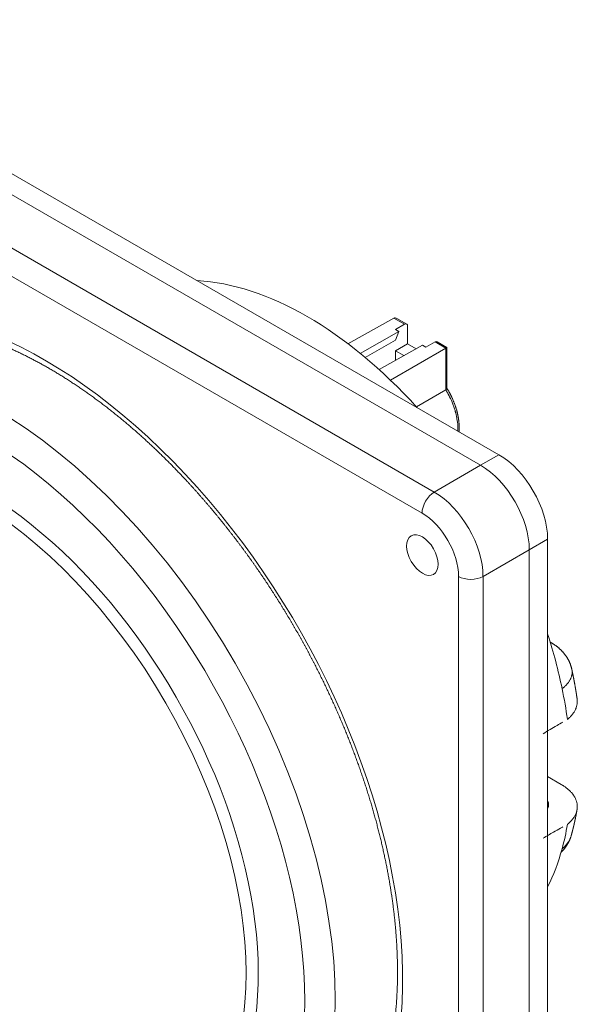
# Model space of a CAD drawing. Units: millimetres. Extents: x 0 to 594, y 0 to 420.
# Drawn here: x 224 to 289, y 84 to 198 of the extents above; entities that cross this region are included whole.
import ezdxf

# ---------------------------------------------------------------- set-up
doc = ezdxf.new("R2010")
doc.units = ezdxf.units.MM
doc.layers.add('1', color=7, linetype='Continuous', true_color=0xffffff)

msp = doc.modelspace()

# ---------------------------------------------------------------- linework, layer by layer
at = {"layer": '1', "color": 155, "linetype": 'Continuous', "lineweight": 18}
for p, q in [((279.706, 147.449), (192.236, 197.949)), ((277.584, 146.224), (190.115, 196.724)), ((277.584, 146.224), (190.115, 196.724)), ((267.528, 163.305), (262.198, 160.335)), ((268.768, 162.589), (267.704, 161.985)), ((269.015, 162.612), (267.878, 163.268)), ((269.119, 160.338), (269.118, 162.383)), ((268.095, 161.76), (263.628, 159.21)), ((267.704, 161.985), (268.095, 161.76)), ((267.704, 160.747), (268.095, 161.76)), ((267.704, 160.747), (264.21, 158.729)), ((265.814, 157.332), (270.849, 160.17)), ((267.704, 159.522), (269.119, 160.338)), ((270.121, 159.759), (269.119, 160.338)), ((270.849, 160.17), (271.24, 159.944)), ((271.24, 159.944), (272.304, 160.548)), ((273.687, 159.914), (272.55, 160.571)), ((267.114, 156.119), (273.544, 159.831)), ((268.69, 158.953), (267.704, 159.522)), ((267.704, 158.397), (267.704, 159.522)), ((273.687, 159.914), (273.544, 159.831)), ((273.687, 155.148), (273.687, 159.914)), ((273.544, 154.998), (270.134, 153.009)), ((285.362, 36.65), (285.362, 137.651)), ((283.241, 35.425), (283.241, 136.426)), ((283.241, 35.425), (283.241, 136.426)), ((285.766, 125.638), (285.661, 125.699)), ((285.771, 125.636), (285.766, 125.638)), ((288.177, 122.523), (288.177, 122.524)), ((286.933, 109.187), (285.362, 110.094))]:
    msp.add_line(p, q, dxfattribs=at)
at = {"layer": '1', "color": 155, "linetype": 'Continuous', "lineweight": 13}
for p, q in [((272.21, 143.121), (184.741, 193.622)), ((270.796, 140.672), (183.327, 191.172)), ((267.528, 163.305), (268.768, 162.589)), ((272.304, 160.548), (273.544, 159.831)), ((273.544, 159.831), (273.544, 154.998)), ((277.584, 146.224), (279.706, 147.449)), ((277.584, 146.224), (272.21, 143.121)), ((283.241, 136.426), (285.362, 137.651)), ((283.241, 136.426), (277.867, 133.323)), ((275.039, 32.323), (275.039, 133.323)), ((277.867, 32.323), (277.867, 133.323))]:
    msp.add_line(p, q, dxfattribs=at)
for centre, major_axis, start_param, end_param in [((227.061, 110.523), (-29.325, 50.792), 2.8295932, 6.2831853), ((221.035, 107.062), (-28.062, 48.606), 3.1415927, 6.2830871), ((219.267, 106.041), (-26.812, 46.441), 2.566583, 6.2831853), ((219.267, 106.041), (-23, 39.837), 2.932715, 6.4920716), ((218.56, 105.633), (-22.5, 38.971), 3.1430285, 6.2818499), ((272.21, 141.488), (1, 1.732), 0.7853982, 2.3561945), ((272.21, 136.589), (-4, 6.928), 3.9269908, 5.4977871), ((270.796, 135.773), (-3, 5.196), 3.9269908, 5.4977871), ((276.453, 134.14), (-2, 0), 0.7853982, 2.3561945), ((284.266, 123.04), (1.5, 2.598), 6.2831667, 6.3492373)]:
    msp.add_ellipse(centre, major_axis=major_axis, ratio=0.5773503, start_param=start_param, end_param=end_param, dxfattribs=at)
at = {"layer": '1', "color": 155, "linetype": 'Continuous', "lineweight": 18}
for centre, major_axis, ratio, start_param, end_param in [((257.451, 128.086), (-21.688, 37.564), 0.5773503, 5.0690967, 5.9264776), ((267.878, 162.691), (-0.354, 0.612), 0.5773472, 5.4977656, 6.274456), ((268.765, 162.179), (0.25, 0.433), 0.5773565, 5.4977817, 7.0598514), ((272.3, 160.138), (-0.25, -0.433), 0.5773565, 3.1415684, 3.9182588), ((279.706, 140.917), (4, -6.928), 0.5773503, 0.7853982, 2.356191), ((277.584, 139.692), (4, -6.928), 0.5773503, 0.7853982, 2.356191), ((277.584, 139.692), (-4, 6.928), 0.5773503, 3.9269908, 5.4977871), ((257.451, 128.086), (-21.688, 37.564), 0.5773503, 4.1925244, 4.354436), ((257.451, 128.086), (21.688, -37.564), 0.5773503, 0.9581201, 1.050892), ((282.251, 106.85), (-3.228, 0.024), 0.5722902, 2.8764471, 3.415293), ((257.451, 128.086), (21.688, -37.564), 0.5773503, 0.5199043, 0.6126762), ((257.451, 128.086), (-21.688, 37.564), 0.5773503, 3.4995384, 3.6614572)]:
    msp.add_ellipse(centre, major_axis=major_axis, ratio=ratio, start_param=start_param, end_param=end_param, dxfattribs=at)
msp.add_ellipse((270.831, 135.793), major_axis=(-1.291, 2.236), ratio=0.5773503, dxfattribs=at)
for points, knots in [([(200.151, 160.399), (200.185, 160.419), (200.271, 160.469), (200.409, 160.546), (200.565, 160.632), (200.722, 160.716), (200.88, 160.798), (201.039, 160.879), (201.198, 160.958), (201.359, 161.036), (201.52, 161.112), (201.682, 161.187), (201.845, 161.26), (202.009, 161.331), (202.174, 161.401), (202.339, 161.469), (202.506, 161.535), (202.673, 161.6), (202.841, 161.664), (203.009, 161.725), (203.179, 161.786), (203.349, 161.844), (203.52, 161.901), (203.692, 161.956), (203.864, 162.01), (204.038, 162.062), (204.212, 162.113), (204.386, 162.161), (204.562, 162.209), (204.738, 162.254), (204.915, 162.298), (205.093, 162.341), (205.271, 162.382), (205.45, 162.421), (205.63, 162.458), (205.81, 162.494), (205.991, 162.529), (206.173, 162.561), (206.355, 162.593), (206.539, 162.622), (206.722, 162.65), (206.907, 162.676), (207.092, 162.701), (207.278, 162.724), (207.464, 162.746), (207.651, 162.765), (207.839, 162.784), (208.027, 162.8), (208.216, 162.816), (208.405, 162.829), (208.595, 162.841), (208.786, 162.851), (208.977, 162.86), (209.169, 162.867), (209.362, 162.872), (209.555, 162.876), (209.748, 162.879), (209.943, 162.879), (210.137, 162.878), (210.333, 162.876), (210.529, 162.872), (210.725, 162.866), (210.922, 162.859), (211.12, 162.85), (211.318, 162.839), (211.516, 162.827), (211.716, 162.814), (211.915, 162.798), (212.116, 162.782), (212.316, 162.763), (212.518, 162.743), (212.719, 162.722), (212.922, 162.698), (213.124, 162.674), (213.328, 162.647), (213.531, 162.619), (213.736, 162.59), (213.94, 162.559), (214.146, 162.526), (214.351, 162.492), (214.557, 162.456), (214.764, 162.419), (214.971, 162.38), (215.178, 162.339), (215.386, 162.297), (215.595, 162.253), (215.803, 162.208), (216.013, 162.161), (216.222, 162.112), (216.432, 162.062), (216.643, 162.011), (216.853, 161.958), (217.065, 161.903), (217.276, 161.846), (217.488, 161.789), (217.7, 161.729), (217.913, 161.668), (218.126, 161.606), (218.34, 161.541), (218.553, 161.476), (218.768, 161.408), (218.982, 161.34), (219.197, 161.269), (219.412, 161.197), (219.627, 161.124), (219.843, 161.049), (220.059, 160.972), (220.275, 160.894), (220.492, 160.814), (220.709, 160.733), (220.926, 160.65), (221.144, 160.566), (221.361, 160.48), (221.579, 160.392), (221.798, 160.304), (222.016, 160.213), (222.235, 160.121), (222.454, 160.027), (222.673, 159.932), (222.893, 159.836), (223.112, 159.738), (223.332, 159.638), (223.552, 159.537), (223.772, 159.434), (223.993, 159.33), (224.213, 159.224), (224.434, 159.117), (224.655, 159.008), (224.876, 158.898), (225.097, 158.786), (225.318, 158.673), (225.54, 158.558), (225.762, 158.442), (225.983, 158.324), (226.205, 158.205), (226.427, 158.084), (226.649, 157.962), (226.871, 157.839), (227.093, 157.713), (227.316, 157.587), (227.538, 157.459), (227.76, 157.329), (227.983, 157.198), (228.205, 157.066), (228.428, 156.932), (228.65, 156.797), (228.873, 156.66), (229.096, 156.522), (229.318, 156.382), (229.541, 156.241), (229.763, 156.098), (229.986, 155.954), (230.209, 155.809), (230.431, 155.662), (230.654, 155.514), (230.876, 155.365), (231.098, 155.214), (231.321, 155.061), (231.543, 154.907), (231.765, 154.752), (231.987, 154.596), (232.209, 154.438), (232.431, 154.278), (232.653, 154.118), (232.875, 153.956), (233.096, 153.792), (233.318, 153.627), (233.539, 153.461), (233.76, 153.294), (233.981, 153.125), (234.202, 152.955), (234.423, 152.783), (234.644, 152.61), (234.864, 152.436), (235.084, 152.261), (235.304, 152.084), (235.524, 151.906), (235.744, 151.727), (235.963, 151.546), (236.182, 151.364), (236.401, 151.181), (236.62, 150.996), (236.838, 150.81), (237.056, 150.623), (237.274, 150.435), (237.492, 150.246), (237.709, 150.055), (237.926, 149.863), (238.143, 149.669), (238.36, 149.475), (238.576, 149.279), (238.792, 149.082), (239.007, 148.884), (239.223, 148.684), (239.438, 148.484), (239.652, 148.282), (239.866, 148.079), (240.08, 147.875), (240.294, 147.67), (240.507, 147.463), (240.72, 147.255), (240.932, 147.047), (241.144, 146.837), (241.356, 146.626), (241.567, 146.413), (241.778, 146.2), (241.988, 145.985), (242.198, 145.77), (242.407, 145.553), (242.617, 145.335), (242.825, 145.116), (243.033, 144.896), (243.241, 144.675), (243.448, 144.453), (243.655, 144.23), (243.861, 144.005), (244.067, 143.78), (244.272, 143.554), (244.477, 143.326), (244.681, 143.098), (244.885, 142.868), (245.089, 142.638), (245.291, 142.406), (245.493, 142.174), (245.695, 141.94), (245.896, 141.706), (246.097, 141.47), (246.297, 141.234), (246.496, 140.996), (246.695, 140.758), (246.893, 140.519), (247.091, 140.278), (247.288, 140.037), (247.484, 139.795), (247.68, 139.552), (247.875, 139.308), (248.07, 139.063), (248.264, 138.817), (248.457, 138.571), (248.65, 138.323), (248.842, 138.075), (249.034, 137.826), (249.224, 137.576), (249.415, 137.325), (249.604, 137.073), (249.793, 136.82), (249.981, 136.567), (250.168, 136.312), (250.355, 136.057), (250.541, 135.801), (250.726, 135.545), (250.91, 135.287), (251.094, 135.029), (251.277, 134.77), (251.46, 134.51), (251.641, 134.25), (251.822, 133.989), (252.002, 133.727), (252.182, 133.464), (252.36, 133.201), (252.538, 132.937), (252.715, 132.672), (252.891, 132.406), (253.067, 132.14), (253.242, 131.873), (253.415, 131.606), (253.589, 131.338), (253.761, 131.069), (253.932, 130.799), (254.103, 130.529), (254.273, 130.259), (254.442, 129.987), (254.61, 129.715), (254.777, 129.443), (254.944, 129.17), (255.109, 128.896), (255.274, 128.622), (255.438, 128.347), (255.601, 128.072), (255.763, 127.796), (255.924, 127.52), (256.085, 127.243), (256.244, 126.965), (256.403, 126.687), (256.56, 126.409), (256.717, 126.13), (256.873, 125.85), (257.028, 125.571), (257.182, 125.29), (257.335, 125.01), (257.487, 124.728), (257.638, 124.447), (257.789, 124.165), (257.938, 123.882), (258.086, 123.599), (258.234, 123.316), (258.38, 123.032), (258.526, 122.748), (258.67, 122.464), (258.814, 122.179), (258.956, 121.894), (259.098, 121.608), (259.239, 121.323), (259.378, 121.036), (259.517, 120.75), (259.654, 120.463), (259.791, 120.176), (259.927, 119.889), (260.061, 119.601), (260.195, 119.314), (260.327, 119.025), (260.459, 118.737), (260.589, 118.449), (260.719, 118.16), (260.847, 117.871), (260.974, 117.581), (261.101, 117.292), (261.226, 117.002), (261.35, 116.713), (261.473, 116.423), (261.595, 116.132), (261.717, 115.842), (261.836, 115.552), (261.955, 115.261), (262.073, 114.971), (262.19, 114.68), (262.305, 114.389), (262.42, 114.098), (262.533, 113.807), (262.646, 113.516), (262.757, 113.224), (262.867, 112.933), (262.976, 112.642), (263.084, 112.35), (263.191, 112.059), (263.297, 111.768), (263.401, 111.476), (263.505, 111.185), (263.607, 110.893), (263.708, 110.602), (263.808, 110.311), (263.907, 110.019), (264.005, 109.728), (264.101, 109.437), (264.197, 109.146), (264.291, 108.855), (264.384, 108.564), (264.476, 108.273), (264.567, 107.982), (264.657, 107.691), (264.746, 107.401), (264.833, 107.11), (264.919, 106.82), (265.004, 106.53), (265.088, 106.24), (265.171, 105.95), (265.252, 105.661), (265.333, 105.371), (265.412, 105.082), (265.49, 104.793), (265.567, 104.504), (265.642, 104.216), (265.717, 103.927), (265.79, 103.639), (265.862, 103.351), (265.933, 103.064), (266.003, 102.777), (266.071, 102.49), (266.138, 102.203), (266.204, 101.917), (266.269, 101.631), (266.333, 101.345), (266.395, 101.059), (266.456, 100.774), (266.516, 100.49), (266.575, 100.205), (266.633, 99.921), (266.689, 99.638), (266.744, 99.355), (266.798, 99.072), (266.85, 98.789), (266.902, 98.507), (266.952, 98.226), (267.001, 97.945), (267.049, 97.664), (267.095, 97.384), (267.141, 97.104), (267.185, 96.825), (267.228, 96.546), (267.269, 96.268), (267.31, 95.99), (267.349, 95.712), (267.387, 95.436), (267.423, 95.159), (267.459, 94.884), (267.493, 94.608), (267.526, 94.334), (267.558, 94.06), (267.588, 93.786), (267.617, 93.513), (267.645, 93.241), (267.672, 92.969), (267.698, 92.698), (267.722, 92.428), (267.745, 92.158), (267.767, 91.888), (267.787, 91.62), (267.807, 91.352), (267.825, 91.085), (267.842, 90.818), (267.857, 90.552), (267.872, 90.287), (267.885, 90.022), (267.897, 89.758), (267.907, 89.495), (267.917, 89.233), (267.925, 88.971), (267.932, 88.71), (267.937, 88.45), (267.942, 88.19), (267.945, 87.931), (267.947, 87.673), (267.948, 87.416), (267.947, 87.16), (267.945, 86.904), (267.942, 86.649), (267.938, 86.395), (267.933, 86.142), (267.926, 85.89), (267.918, 85.638), (267.909, 85.388), (267.899, 85.138), (267.887, 84.889), (267.874, 84.641), (267.86, 84.394), (267.845, 84.147), (267.828, 83.902), (267.811, 83.657), (267.792, 83.413), (267.771, 83.171), (267.75, 82.929), (267.727, 82.688), (267.703, 82.448), (267.678, 82.209), (267.652, 81.971), (267.625, 81.734), (267.596, 81.498), (267.566, 81.262), (267.535, 81.028), (267.503, 80.795), (267.469, 80.563), (267.434, 80.331), (267.399, 80.101), (267.361, 79.872), (267.323, 79.644), (267.284, 79.416), (267.243, 79.19), (267.201, 78.965), (267.158, 78.741), (267.114, 78.518), (267.068, 78.296), (267.022, 78.075), (266.974, 77.855), (266.925, 77.636), (266.874, 77.419), (266.823, 77.202), (266.771, 76.987), (266.717, 76.772), (266.662, 76.559), (266.606, 76.347), (266.549, 76.136), (266.49, 75.926), (266.431, 75.717), (266.37, 75.509), (266.308, 75.303), (266.245, 75.097), (266.181, 74.893), (266.116, 74.69), (266.049, 74.488), (265.982, 74.287), (265.913, 74.087), (265.843, 73.889), (265.772, 73.692), (265.7, 73.496), (265.627, 73.301), (265.552, 73.107), (265.477, 72.915), (265.4, 72.724), (265.322, 72.533), (265.243, 72.345), (265.163, 72.157), (265.082, 71.971), (265, 71.786), (264.916, 71.602), (264.832, 71.419), (264.746, 71.237), (264.659, 71.057), (264.572, 70.878), (264.483, 70.701), (264.393, 70.524), (264.301, 70.349), (264.209, 70.175), (264.116, 70.003), (264.021, 69.831), (263.926, 69.661), (263.829, 69.493), (263.731, 69.325), (263.632, 69.159), (263.532, 68.994), (263.431, 68.831), (263.329, 68.668), (263.226, 68.507), (263.122, 68.348), (263.017, 68.19), (262.91, 68.033), (262.803, 67.877), (262.694, 67.723), (262.584, 67.57), (262.474, 67.418), (262.362, 67.268), (262.249, 67.119), (262.135, 66.972), (262.02, 66.825), (261.904, 66.681), (261.787, 66.537), (261.669, 66.395), (261.55, 66.254), (261.429, 66.115), (261.308, 65.977), (261.186, 65.841), (261.062, 65.706), (260.938, 65.572), (260.812, 65.44), (260.686, 65.309), (260.558, 65.179), (260.43, 65.051), (260.3, 64.925), (260.169, 64.8), (260.038, 64.676), (259.905, 64.554), (259.771, 64.433), (259.636, 64.313), (259.501, 64.196), (259.364, 64.079), (259.226, 63.964), (259.087, 63.851), (258.948, 63.739), (258.807, 63.628), (258.665, 63.519), (258.522, 63.412), (258.379, 63.306), (258.234, 63.201), (258.088, 63.098), (257.942, 62.997), (257.794, 62.897), (257.646, 62.799), (257.496, 62.702), (257.346, 62.607), (257.195, 62.513), (257.042, 62.421), (256.911, 62.343), (256.83, 62.296), (256.8, 62.279)], [0, 0, 0, 0, 0.0012416, 0.0030904, 0.0049391, 0.0067878, 0.0086363, 0.0104846, 0.0123326, 0.0141804, 0.0160277, 0.0178746, 0.019721, 0.0215669, 0.0234122, 0.0252569, 0.0271009, 0.0289442, 0.0307867, 0.0326284, 0.0344693, 0.0363093, 0.0381484, 0.0399866, 0.0418238, 0.04366, 0.0454951, 0.0473292, 0.0491622, 0.0509941, 0.0528249, 0.0546546, 0.0564831, 0.0583105, 0.0601367, 0.0619617, 0.0637855, 0.0656082, 0.0674297, 0.0692499, 0.071069, 0.0728869, 0.0747036, 0.0765192, 0.0783335, 0.0801467, 0.0819588, 0.0837697, 0.0855794, 0.0873881, 0.0891956, 0.091002, 0.0928074, 0.0946116, 0.0964149, 0.0982171, 0.1000182, 0.1018184, 0.1036176, 0.1054158, 0.1072131, 0.1090095, 0.1108049, 0.1125995, 0.1143932, 0.1161861, 0.1179781, 0.1197693, 0.1215598, 0.1233495, 0.1251384, 0.1269266, 0.1287141, 0.1305009, 0.1322871, 0.1340726, 0.1358575, 0.1376418, 0.1394255, 0.1412086, 0.1429912, 0.1447732, 0.1465548, 0.1483358, 0.1501164, 0.1518965, 0.1536761, 0.1554553, 0.1572342, 0.1590126, 0.1607906, 0.1625683, 0.1643457, 0.1661227, 0.1678993, 0.1696757, 0.1714518, 0.1732276, 0.1750032, 0.1767785, 0.1785535, 0.1803284, 0.182103, 0.1838774, 0.1856517, 0.1874257, 0.1891996, 0.1909733, 0.1927469, 0.1945203, 0.1962937, 0.1980668, 0.1998399, 0.2016129, 0.2033858, 0.2051586, 0.2069313, 0.208704, 0.2104766, 0.2122491, 0.2140216, 0.2157941, 0.2175665, 0.2193389, 0.2211112, 0.2228836, 0.2246559, 0.2264282, 0.2282006, 0.2299729, 0.2317453, 0.2335176, 0.23529, 0.2370624, 0.2388348, 0.2406073, 0.2423798, 0.2441523, 0.2459249, 0.2476975, 0.2494702, 0.2512429, 0.2530156, 0.2547885, 0.2565614, 0.2583343, 0.2601073, 0.2618804, 0.2636536, 0.2654268, 0.2672001, 0.2689735, 0.2707469, 0.2725204, 0.274294, 0.2760677, 0.2778415, 0.2796154, 0.2813893, 0.2831633, 0.2849375, 0.2867117, 0.288486, 0.2902603, 0.2920348, 0.2938094, 0.2955841, 0.2973588, 0.2991337, 0.3009086, 0.3026836, 0.3044588, 0.306234, 0.3080093, 0.3097847, 0.3115602, 0.3133359, 0.3151116, 0.3168874, 0.3186632, 0.3204392, 0.3222153, 0.3239915, 0.3257678, 0.3275441, 0.3293206, 0.3310971, 0.3328738, 0.3346505, 0.3364273, 0.3382042, 0.3399813, 0.3417584, 0.3435355, 0.3453128, 0.3470902, 0.3488676, 0.3506452, 0.3524228, 0.3542005, 0.3559783, 0.3577562, 0.3595342, 0.3613122, 0.3630904, 0.3648686, 0.3666469, 0.3684252, 0.3702037, 0.3719822, 0.3737608, 0.3755395, 0.3773183, 0.3790971, 0.380876, 0.382655, 0.384434, 0.3862131, 0.3879923, 0.3897716, 0.3915509, 0.3933303, 0.3951098, 0.3968893, 0.3986689, 0.4004485, 0.4022282, 0.404008, 0.4057878, 0.4075677, 0.4093477, 0.4111277, 0.4129077, 0.4146878, 0.416468, 0.4182482, 0.4200285, 0.4218088, 0.4235892, 0.4253696, 0.4271501, 0.4289306, 0.4307111, 0.4324917, 0.4342723, 0.436053, 0.4378338, 0.4396145, 0.4413953, 0.4431761, 0.444957, 0.4467379, 0.4485189, 0.4502998, 0.4520808, 0.4538619, 0.4556429, 0.457424, 0.4592052, 0.4609863, 0.4627675, 0.4645487, 0.4663299, 0.4681111, 0.4698924, 0.4716737, 0.473455, 0.4752363, 0.4770176, 0.478799, 0.4805803, 0.4823617, 0.4841431, 0.4859245, 0.4877059, 0.4894873, 0.4912687, 0.4930501, 0.4948316, 0.496613, 0.4983944, 0.5001759, 0.5019573, 0.5037387, 0.5055202, 0.5073016, 0.509083, 0.5108645, 0.5126459, 0.5144273, 0.5162087, 0.5179901, 0.5197714, 0.5215528, 0.5233342, 0.5251155, 0.5268968, 0.5286781, 0.5304594, 0.5322407, 0.5340219, 0.5358032, 0.5375844, 0.5393656, 0.5411467, 0.5429279, 0.544709, 0.54649, 0.5482711, 0.5500521, 0.5518331, 0.5536141, 0.555395, 0.5571759, 0.5589567, 0.5607375, 0.5625183, 0.5642991, 0.5660798, 0.5678604, 0.569641, 0.5714216, 0.5732021, 0.5749826, 0.5767631, 0.5785435, 0.5803238, 0.5821041, 0.5838843, 0.5856645, 0.5874447, 0.5892247, 0.5910048, 0.5927847, 0.5945647, 0.5963445, 0.5981243, 0.5999041, 0.6016837, 0.6034633, 0.6052429, 0.6070224, 0.6088018, 0.6105812, 0.6123604, 0.6141397, 0.6159188, 0.6176979, 0.6194769, 0.6212558, 0.6230347, 0.6248135, 0.6265922, 0.6283708, 0.6301494, 0.6319279, 0.6337063, 0.6354846, 0.6372628, 0.639041, 0.6408191, 0.6425971, 0.644375, 0.6461528, 0.6479305, 0.6497082, 0.6514858, 0.6532632, 0.6550406, 0.6568179, 0.6585952, 0.6603723, 0.6621493, 0.6639263, 0.6657031, 0.6674799, 0.6692565, 0.6710331, 0.6728096, 0.6745859, 0.6763622, 0.6781384, 0.6799145, 0.6816905, 0.6834664, 0.6852422, 0.6870179, 0.6887935, 0.6905691, 0.6923445, 0.6941198, 0.695895, 0.6976702, 0.6994452, 0.7012201, 0.702995, 0.7047697, 0.7065444, 0.7083189, 0.7100934, 0.7118677, 0.713642, 0.7154162, 0.7171903, 0.7189643, 0.7207382, 0.722512, 0.7242857, 0.7260593, 0.7278329, 0.7296064, 0.7313797, 0.733153, 0.7349263, 0.7366994, 0.7384725, 0.7402455, 0.7420184, 0.7437912, 0.745564, 0.7473367, 0.7491094, 0.750882, 0.7526545, 0.754427, 0.7561994, 0.7579717, 0.7597441, 0.7615164, 0.7632886, 0.7650608, 0.766833, 0.7686051, 0.7703773, 0.7721494, 0.7739215, 0.7756935, 0.7774656, 0.7792377, 0.7810098, 0.7827819, 0.784554, 0.7863261, 0.7880983, 0.7898705, 0.7916427, 0.793415, 0.7951873, 0.7969597, 0.7987322, 0.8005047, 0.8022773, 0.8040501, 0.8058229, 0.8075958, 0.8093689, 0.811142, 0.8129154, 0.8146888, 0.8164625, 0.8182363, 0.8200102, 0.8217844, 0.8235588, 0.8253334, 0.8271082, 0.8288832, 0.8306585, 0.8324341, 0.8342099, 0.8359861, 0.8377625, 0.8395393, 0.8413164, 0.8430938, 0.8448716, 0.8466498, 0.8484284, 0.8502074, 0.8519869, 0.8537667, 0.8555471, 0.8573279, 0.8591092, 0.860891, 0.8626734, 0.8644563, 0.8662398, 0.8680239, 0.8698086, 0.8715939, 0.8733799, 0.8751665, 0.8769538, 0.8787419, 0.8805306, 0.8823201, 0.8841104, 0.8859015, 0.8876933, 0.889486, 0.8912796, 0.893074, 0.8948693, 0.8966655, 0.8984627, 0.9002608, 0.9020598, 0.9038599, 0.9056609, 0.907463, 0.9092661, 0.9110703, 0.9128755, 0.9146818, 0.9164892, 0.9182978, 0.9201074, 0.9219182, 0.9237302, 0.9255433, 0.9273576, 0.929173, 0.9309897, 0.9328075, 0.9346265, 0.9364467, 0.9382681, 0.9400907, 0.9419145, 0.9437394, 0.9455656, 0.9473929, 0.9492214, 0.951051, 0.9528817, 0.9547136, 0.9565466, 0.9583806, 0.9602157, 0.9620519, 0.963889, 0.9657271, 0.9675662, 0.9694062, 0.971247, 0.9730887, 0.9749312, 0.9767745, 0.9786185, 0.9804631, 0.9823084, 0.9841543, 0.9860007, 0.9878476, 0.9896949, 0.9915426, 0.9933906, 0.9952389, 0.9970874, 0.9989361, 1, 1, 1, 1]), ([(273.687, 155.148), (273.687, 155.139), (273.685, 155.129), (273.678, 155.113), (273.674, 155.106), (273.665, 155.094), (273.66, 155.087), (273.642, 155.067), (273.626, 155.054), (273.599, 155.033), (273.589, 155.026), (273.568, 155.012), (273.556, 155.005), (273.544, 154.998)], [0, 0, 0, 0, 0.2239038, 0.2239038, 0.3532531, 0.3532531, 0.4826025, 0.4826025, 0.7413013, 0.7413013, 0.8706506, 0.8706506, 1, 1, 1, 1]), ([(275.078, 150.121), (275.08, 150.143), (275.084, 150.193), (275.09, 150.273), (275.095, 150.361), (275.099, 150.45), (275.101, 150.539), (275.102, 150.629), (275.101, 150.719), (275.099, 150.809), (275.096, 150.901), (275.092, 150.993), (275.086, 151.084), (275.079, 151.176), (275.07, 151.269), (275.06, 151.362), (275.049, 151.456), (275.037, 151.55), (275.023, 151.645), (275.008, 151.74), (274.991, 151.836), (274.973, 151.932), (274.954, 152.029), (274.934, 152.125), (274.912, 152.223), (274.889, 152.32), (274.865, 152.418), (274.839, 152.516), (274.813, 152.614), (274.785, 152.712), (274.755, 152.81), (274.725, 152.908), (274.694, 153.006), (274.661, 153.103), (274.628, 153.201), (274.593, 153.298), (274.557, 153.395), (274.52, 153.492), (274.482, 153.589), (274.442, 153.686), (274.402, 153.782), (274.36, 153.878), (274.318, 153.974), (274.275, 154.069), (274.23, 154.164), (274.184, 154.259), (274.137, 154.354), (274.089, 154.449), (274.04, 154.543), (273.99, 154.637), (273.941, 154.727), (273.892, 154.815), (273.844, 154.9), (273.792, 154.988), (273.74, 155.074), (273.705, 155.133), (273.688, 155.162)], [0, 0, 0, 0, 0.0144241, 0.0332233, 0.0520657, 0.0709572, 0.0899038, 0.1089345, 0.1273433, 0.1462524, 0.1650932, 0.1838237, 0.2024022, 0.2209247, 0.2395616, 0.2581941, 0.2768293, 0.295472, 0.314128, 0.3329153, 0.351671, 0.3704367, 0.3892125, 0.4079986, 0.4267949, 0.4456019, 0.4644195, 0.4832481, 0.502088, 0.5209262, 0.5397908, 0.5585456, 0.5772595, 0.5959401, 0.614595, 0.6332317, 0.6518579, 0.6704811, 0.6891083, 0.7077453, 0.7264149, 0.7448331, 0.7633279, 0.7818786, 0.8004739, 0.8191019, 0.8377508, 0.8564085, 0.8750605, 0.8936932, 0.9122948, 0.9289254, 0.9467677, 0.9638004, 0.9826568, 1, 1, 1, 1]), ([(288.177, 122.524), (288.173, 122.544), (288.162, 122.591), (288.144, 122.667), (288.123, 122.75), (288.099, 122.833), (288.074, 122.915), (288.047, 122.997), (288.018, 123.079), (287.988, 123.16), (287.956, 123.241), (287.922, 123.321), (287.887, 123.4), (287.85, 123.479), (287.811, 123.558), (287.77, 123.636), (287.728, 123.713), (287.684, 123.79), (287.639, 123.866), (287.592, 123.941), (287.543, 124.016), (287.492, 124.09), (287.44, 124.163), (287.386, 124.236), (287.331, 124.308), (287.274, 124.379), (287.215, 124.449), (287.154, 124.519), (287.092, 124.588), (287.029, 124.656), (286.964, 124.723), (286.897, 124.79), (286.828, 124.855), (286.758, 124.92), (286.686, 124.984), (286.613, 125.047), (286.537, 125.109), (286.461, 125.17), (286.383, 125.231), (286.303, 125.29), (286.221, 125.348), (286.152, 125.396), (286.101, 125.43), (286.072, 125.449), (286.052, 125.463), (286.021, 125.483), (285.978, 125.51), (285.924, 125.544), (285.873, 125.575), (285.827, 125.602), (285.793, 125.622), (285.775, 125.633), (285.771, 125.636)], [0, 0, 0, 0, 0.0147046, 0.0358123, 0.0569382, 0.0780863, 0.0992606, 0.1204653, 0.1417047, 0.1629832, 0.1843053, 0.2056755, 0.2270988, 0.2485799, 0.270124, 0.2917364, 0.3134223, 0.3351875, 0.3570377, 0.3789789, 0.4010172, 0.423159, 0.4454107, 0.4677792, 0.4902712, 0.5128939, 0.535686, 0.5584901, 0.5814242, 0.6044806, 0.6276686, 0.6509979, 0.6744788, 0.6981218, 0.7219378, 0.7459382, 0.7701349, 0.7945599, 0.8187403, 0.8433362, 0.8680241, 0.8928111, 0.9052697, 0.9136411, 0.9184233, 0.9230561, 0.939873, 0.9555915, 0.9702577, 0.983732, 0.9959484, 1, 1, 1, 1]), ([(288.786, 119.135), (288.786, 119.139), (288.783, 119.156), (288.778, 119.19), (288.771, 119.238), (288.764, 119.289), (288.756, 119.34), (288.749, 119.39), (288.74, 119.449), (288.729, 119.518), (288.719, 119.58), (288.712, 119.626), (288.708, 119.653), (288.704, 119.677), (288.701, 119.697), (288.698, 119.715), (288.695, 119.735), (288.691, 119.759), (288.687, 119.788), (288.681, 119.821), (288.676, 119.856), (288.669, 119.898), (288.661, 119.947), (288.652, 120.002), (288.643, 120.056), (288.634, 120.109), (288.626, 120.162), (288.617, 120.214), (288.61, 120.257), (288.604, 120.289), (288.601, 120.308), (288.599, 120.323), (288.596, 120.337), (288.593, 120.354), (288.589, 120.377), (288.585, 120.403), (288.58, 120.434), (288.566, 120.511), (288.545, 120.635), (288.522, 120.76), (288.508, 120.842), (288.501, 120.878), (288.495, 120.912), (288.49, 120.941), (288.485, 120.967), (288.481, 120.988), (288.478, 121.004), (288.476, 121.016), (288.474, 121.026), (288.472, 121.038), (288.469, 121.054), (288.465, 121.074), (288.461, 121.099), (288.455, 121.129), (288.449, 121.162), (288.443, 121.195), (288.434, 121.241), (288.423, 121.298), (288.411, 121.366), (288.399, 121.426), (288.389, 121.479), (288.38, 121.526), (288.372, 121.568), (288.364, 121.606), (288.358, 121.64), (288.352, 121.669), (288.347, 121.696), (288.341, 121.724), (288.335, 121.755), (288.328, 121.791), (288.32, 121.832), (288.311, 121.878), (288.298, 121.941), (288.282, 122.022), (288.261, 122.122), (288.244, 122.203), (288.232, 122.263), (288.224, 122.299), (288.218, 122.33), (288.213, 122.356), (288.208, 122.377), (288.205, 122.392), (288.202, 122.404), (288.2, 122.414), (288.198, 122.426), (288.195, 122.441), (288.19, 122.461), (288.185, 122.488), (288.18, 122.509), (288.177, 122.523)], [0, 0, 0, 0, 0.0029825, 0.0158952, 0.0302706, 0.0457244, 0.0609234, 0.0757541, 0.0902166, 0.1138, 0.1370165, 0.1460569, 0.1544, 0.1613122, 0.1668763, 0.17197, 0.1776813, 0.1848253, 0.1934018, 0.2034086, 0.2139837, 0.2244255, 0.2410568, 0.2573384, 0.2732706, 0.2889963, 0.3046337, 0.3201829, 0.3354267, 0.3429798, 0.3485066, 0.3520753, 0.3559354, 0.3611781, 0.3676727, 0.3755009, 0.3846624, 0.3950841, 0.4442674, 0.4943022, 0.5056515, 0.5167232, 0.5266344, 0.5353341, 0.5428225, 0.5490995, 0.5541652, 0.5568588, 0.5595161, 0.5631901, 0.5679149, 0.5736905, 0.5805169, 0.5899113, 0.5999744, 0.6097565, 0.6192558, 0.6407344, 0.6606094, 0.6788811, 0.6938418, 0.7075392, 0.7199764, 0.7311535, 0.7410706, 0.7499984, 0.7572121, 0.7648592, 0.7739975, 0.7846304, 0.796758, 0.810345, 0.824707, 0.8523628, 0.8817339, 0.9128201, 0.9242661, 0.9347629, 0.9438316, 0.9514722, 0.9576849, 0.9624697, 0.9652274, 0.9677045, 0.9712246, 0.975835, 0.9815357, 0.988261, 1, 1, 1, 1]), ([(288.786, 119.135), (288.801, 119.038), (288.808, 118.942), (288.81, 118.738), (288.796, 118.525), (288.75, 118.313), (288.703, 118.154), (288.685, 118.101), (288.655, 118.022), (288.645, 117.996), (288.623, 117.943), (288.612, 117.917), (288.552, 117.787), (288.497, 117.684), (288.371, 117.483), (288.301, 117.384), (288.145, 117.191), (288.06, 117.095), (287.921, 116.956), (287.872, 116.909), (287.772, 116.818), (287.72, 116.773), (287.666, 116.729)], [0, 0, 0, 0, 0.1143725, 0.1143725, 0.2408907, 0.3674089, 0.3674089, 0.430668, 0.430668, 0.4622976, 0.4622976, 0.4939271, 0.4939271, 0.6204453, 0.6204453, 0.7469636, 0.7469636, 0.8734818, 0.8734818, 0.9367409, 0.9367409, 1, 1, 1, 1]), ([(287.145, 116.422), (286.916, 116.287), (286.688, 116.153), (286.19, 115.859), (285.92, 115.7), (285.381, 115.383), (285.111, 115.224), (284.841, 115.065)], [0, 0, 0, 0, 0.2974585, 0.2974585, 0.6487293, 0.6487293, 1, 1, 1, 1]), ([(287.666, 104.556), (287.773, 104.641), (287.873, 104.73), (288.058, 104.91), (288.229, 105.095), (288.37, 105.288), (288.464, 105.436), (288.494, 105.485), (288.55, 105.586), (288.576, 105.637), (288.647, 105.79), (288.686, 105.893), (288.749, 106.099), (288.795, 106.307), (288.81, 106.517), (288.808, 106.675), (288.806, 106.728), (288.797, 106.834), (288.79, 106.887), (288.765, 107.044), (288.739, 107.149), (288.673, 107.355), (288.592, 107.56), (288.479, 107.761), (288.399, 107.885), (288.382, 107.91), (288.348, 107.959), (288.331, 107.984), (288.277, 108.057), (288.239, 108.106), (288.121, 108.249), (288.035, 108.342), (287.85, 108.524), (287.751, 108.613), (287.54, 108.785), (287.428, 108.869), (287.279, 108.971), (287.249, 108.992), (287.187, 109.032), (287.095, 109.091), (286.998, 109.149), (286.933, 109.187)], [0, 0, 0, 0, 0.0625, 0.0625, 0.125, 0.1875, 0.1875, 0.21875, 0.21875, 0.25, 0.25, 0.3125, 0.3125, 0.375, 0.4375, 0.4375, 0.46875, 0.46875, 0.5, 0.5, 0.5625, 0.5625, 0.625, 0.6875, 0.6875, 0.703125, 0.703125, 0.71875, 0.71875, 0.75, 0.75, 0.8125, 0.8125, 0.875, 0.875, 0.9375, 0.9375, 0.953125, 0.953125, 0.96875, 1, 1, 1, 1]), ([(288.117, 103.281), (288.119, 103.288), (288.124, 103.305), (288.131, 103.332), (288.139, 103.362), (288.147, 103.389), (288.152, 103.41), (288.157, 103.427), (288.162, 103.444), (288.167, 103.465), (288.173, 103.487), (288.179, 103.509), (288.185, 103.53), (288.191, 103.554), (288.198, 103.581), (288.206, 103.609), (288.211, 103.631), (288.215, 103.646), (288.219, 103.658), (288.222, 103.672), (288.227, 103.689), (288.232, 103.708), (288.237, 103.729), (288.243, 103.751), (288.249, 103.775), (288.256, 103.801), (288.263, 103.829), (288.269, 103.854), (288.275, 103.875), (288.279, 103.892), (288.282, 103.906), (288.286, 103.92), (288.29, 103.936), (288.295, 103.955), (288.3, 103.976), (288.306, 103.998), (288.311, 104.021), (288.316, 104.042), (288.321, 104.061), (288.325, 104.076), (288.329, 104.092), (288.333, 104.11), (288.34, 104.136), (288.347, 104.166), (288.354, 104.194), (288.359, 104.217), (288.364, 104.236), (288.368, 104.255), (288.373, 104.274), (288.377, 104.291), (288.381, 104.308), (288.385, 104.324), (288.389, 104.34), (288.393, 104.356), (288.397, 104.375), (288.402, 104.397), (288.408, 104.422), (288.414, 104.446), (288.419, 104.471), (288.425, 104.495), (288.431, 104.519), (288.436, 104.542), (288.44, 104.562), (288.445, 104.58), (288.449, 104.601), (288.455, 104.626), (288.461, 104.654), (288.468, 104.682), (288.474, 104.711), (288.481, 104.74), (288.487, 104.767), (288.492, 104.79), (288.497, 104.812), (288.502, 104.837), (288.508, 104.865), (288.515, 104.897), (288.522, 104.93), (288.529, 104.962), (288.535, 104.991), (288.541, 105.016), (288.545, 105.038), (288.55, 105.058), (288.554, 105.079), (288.56, 105.105), (288.566, 105.135), (288.573, 105.168), (288.58, 105.202), (288.586, 105.234), (288.592, 105.262), (288.597, 105.285), (288.601, 105.305), (288.605, 105.325), (288.609, 105.346), (288.614, 105.371), (288.62, 105.4), (288.626, 105.429), (288.632, 105.459), (288.638, 105.489), (288.643, 105.517), (288.648, 105.542), (288.653, 105.566), (288.658, 105.591), (288.663, 105.62), (288.67, 105.653), (288.676, 105.686), (288.683, 105.721), (288.69, 105.758), (288.697, 105.797), (288.704, 105.834), (288.711, 105.873), (288.719, 105.915), (288.726, 105.955), (288.733, 105.993), (288.739, 106.026), (288.744, 106.057), (288.75, 106.086), (288.755, 106.118), (288.762, 106.154), (288.768, 106.193), (288.774, 106.227), (288.778, 106.248), (288.779, 106.254)], [0, 0, 0, 0, 0.0067388, 0.0178453, 0.0283828, 0.037693, 0.0452819, 0.049887, 0.0558118, 0.0630563, 0.0710476, 0.0786425, 0.0858095, 0.0925485, 0.1037919, 0.1135293, 0.1216194, 0.1257273, 0.1293857, 0.1339532, 0.1397389, 0.1466916, 0.1540191, 0.1614508, 0.1689867, 0.1786082, 0.1883696, 0.1971867, 0.2044786, 0.2102456, 0.2141243, 0.2187751, 0.2244935, 0.2311957, 0.2383802, 0.245963, 0.2534774, 0.2611879, 0.2677715, 0.2729306, 0.2767448, 0.2834746, 0.2921651, 0.3027568, 0.3142014, 0.3203832, 0.3266934, 0.3331321, 0.3396993, 0.3459189, 0.3510689, 0.3568661, 0.3615931, 0.3671968, 0.373687, 0.3810642, 0.389346, 0.3985422, 0.4060835, 0.414145, 0.4227266, 0.4308501, 0.4374192, 0.4424331, 0.4495602, 0.4582325, 0.4681325, 0.4774262, 0.4871298, 0.4971869, 0.5063844, 0.514232, 0.5207685, 0.5290018, 0.5386968, 0.5495994, 0.5608214, 0.5722863, 0.5814397, 0.5899079, 0.5973003, 0.6036171, 0.6097409, 0.6188344, 0.6293531, 0.6404707, 0.6518343, 0.6634438, 0.6721769, 0.6798342, 0.6864145, 0.6924029, 0.6992047, 0.7078616, 0.717434, 0.7272447, 0.7372417, 0.7474252, 0.7571262, 0.7654904, 0.7725153, 0.7806522, 0.7904496, 0.801643, 0.8127268, 0.8234631, 0.8369212, 0.8494136, 0.8613459, 0.8741407, 0.8878598, 0.9022689, 0.9140529, 0.9255165, 0.9351781, 0.9442708, 0.9545739, 0.9668135, 0.9798438, 0.9932128, 1, 1, 1, 1]), ([(284.841, 102.949), (285.247, 103.179), (285.653, 103.41), (286.326, 103.793), (286.594, 103.946), (286.956, 104.152), (287.05, 104.205), (287.145, 104.259)], [0, 0, 0, 0, 0.5282567, 0.5282567, 0.8772257, 0.8772257, 1, 1, 1, 1]), ([(286.934, 101.302), (286.941, 101.309), (286.967, 101.334), (286.998, 101.366), (287.026, 101.395), (287.039, 101.409), (287.069, 101.44), (287.115, 101.49), (287.178, 101.56), (287.238, 101.631), (287.298, 101.703), (287.355, 101.776), (287.411, 101.849), (287.466, 101.924), (287.518, 101.999), (287.569, 102.075), (287.618, 102.152), (287.665, 102.229), (287.711, 102.307), (287.755, 102.386), (287.796, 102.464), (287.836, 102.543), (287.874, 102.623), (287.911, 102.704), (287.946, 102.785), (287.979, 102.866), (288.01, 102.948), (288.04, 103.031), (288.067, 103.114), (288.093, 103.197), (288.11, 103.253), (288.117, 103.282), (288.117, 103.282)], [0, 0, 0, 0, 0.0124296, 0.0467285, 0.0560545, 0.0639643, 0.0715112, 0.1116348, 0.1518147, 0.1919493, 0.2320117, 0.2719756, 0.3118161, 0.3515101, 0.3910366, 0.430377, 0.4695157, 0.5084395, 0.5471383, 0.5857556, 0.6235114, 0.6615167, 0.6994312, 0.7372571, 0.7749982, 0.8126578, 0.8502397, 0.8877475, 0.9251848, 0.9625553, 0.9998626, 1, 1, 1, 1])]:
    msp.add_open_spline(points, degree=3, knots=knots, dxfattribs=at)
at = {"layer": '1', "color": 155, "linetype": 'Continuous', "lineweight": 13}
for points, knots in [([(273.544, 154.998), (273.554, 154.981), (273.564, 154.964), (273.585, 154.93), (273.615, 154.88), (273.684, 154.761), (273.78, 154.59), (273.854, 154.452), (273.909, 154.347), (273.927, 154.312), (273.962, 154.242), (274.119, 153.928), (274.258, 153.611), (274.422, 153.187), (274.524, 152.904), (274.612, 152.619), (274.663, 152.441), (274.673, 152.405), (274.692, 152.334), (274.72, 152.227), (274.746, 152.122), (274.795, 151.911), (274.823, 151.772), (274.897, 151.359), (274.929, 151.09), (274.95, 150.76), (274.953, 150.694), (274.956, 150.597), (274.957, 150.564), (274.958, 150.499), (274.959, 150.385), (274.956, 150.272), (274.953, 150.192)], [0, 0, 0, 0, 0.0107361, 0.0107361, 0.0214721, 0.0429443, 0.0858885, 0.1288328, 0.1288328, 0.1503049, 0.1503049, 0.171777, 0.3435541, 0.3435541, 0.4294426, 0.5153311, 0.5153311, 0.5368032, 0.5368032, 0.5582754, 0.6012196, 0.6012196, 0.6871081, 0.6871081, 0.8588852, 0.8588852, 0.9018294, 0.9018294, 0.9233016, 0.9233016, 0.9447737, 1, 1, 1, 1]), ([(287.047, 120.292), (287.054, 120.297), (287.061, 120.302), (287.074, 120.312), (287.094, 120.328), (287.14, 120.365), (287.23, 120.438), (287.302, 120.502), (287.443, 120.632), (287.529, 120.719), (287.688, 120.898), (287.759, 120.989), (287.886, 121.17), (287.942, 121.261), (288.039, 121.444), (288.079, 121.537), (288.128, 121.676), (288.142, 121.723), (288.167, 121.816), (288.177, 121.863), (288.202, 122.003), (288.211, 122.096), (288.212, 122.281), (288.204, 122.373), (288.185, 122.484), (288.181, 122.503), (288.177, 122.523)], [0, 0, 0, 0, 0.0076076, 0.0076076, 0.0152151, 0.0304303, 0.0608606, 0.1217211, 0.1217211, 0.2434423, 0.2434423, 0.3651634, 0.3651634, 0.4868845, 0.4868845, 0.6086057, 0.6086057, 0.6694663, 0.6694663, 0.7303268, 0.7303268, 0.852048, 0.852048, 0.9737691, 0.9737691, 1, 1, 1, 1]), ([(287.047, 101.707), (287.054, 101.712), (287.061, 101.718), (287.074, 101.729), (287.094, 101.746), (287.14, 101.786), (287.23, 101.867), (287.302, 101.938), (287.443, 102.083), (287.529, 102.182), (287.688, 102.388), (287.759, 102.492), (287.886, 102.705), (287.942, 102.814), (288.039, 103.035), (288.079, 103.147), (288.113, 103.268), (288.115, 103.275), (288.117, 103.281)], [0, 0, 0, 0, 0.0123597, 0.0123597, 0.0247194, 0.0494389, 0.0988777, 0.1977555, 0.1977555, 0.395511, 0.395511, 0.5932664, 0.5932664, 0.7910219, 0.7910219, 0.9887774, 0.9887774, 1, 1, 1, 1])]:
    msp.add_open_spline(points, degree=3, knots=knots, dxfattribs=at)
at = {"layer": '1', "color": 155, "linetype": 'Continuous', "lineweight": 18}
for points in [[(287.047, 120.292), (287.047, 120.292), (287.047, 120.293), (287.047, 120.293)], [(287.047, 101.705), (287.047, 101.706), (287.047, 101.706), (287.047, 101.707)]]:
    msp.add_open_spline(points, degree=3, dxfattribs=at)

doc.saveas('drawing.dxf')
